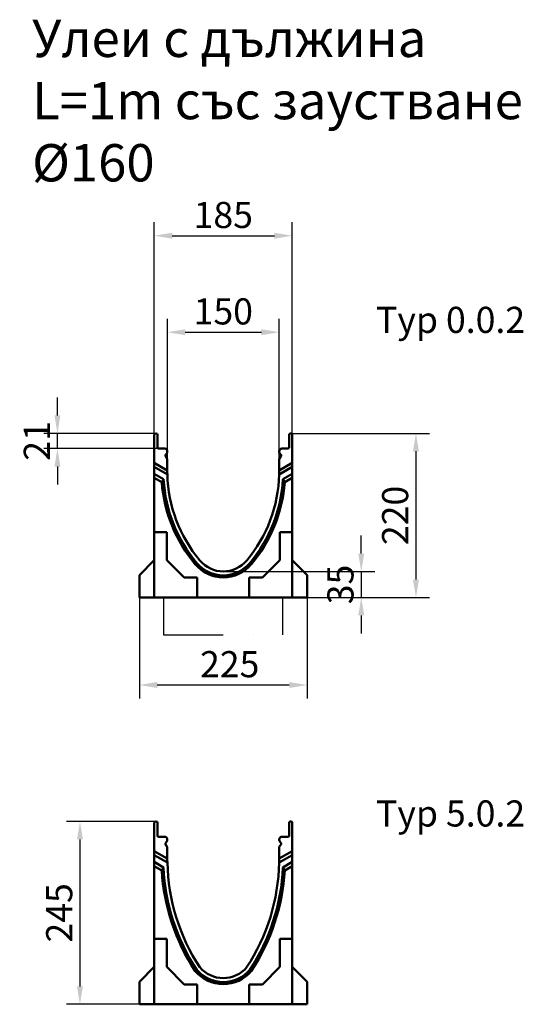
# Model space of a CAD drawing. Units: millimetres. Extents: x 82294 to 92334, y -4607 to 2682.
# Drawn here: x 86146 to 86821, y 1363 to 2682 of the extents above; entities that cross this region are included whole.
import ezdxf

# ---------------------------------------------------------------- set-up
doc = ezdxf.new("R2010")
doc.units = ezdxf.units.MM
doc.header["$LTSCALE"] = 5
doc.linetypes.add('GETRENNT', pattern=[1.25, 0.5, -0.25, 0, -0.25, 0, -0.25])
doc.layers.get('Defpoints').update_dxf_attribs({"color": 10})
for name, color, linetype in [('BEMASS', 10, 'Continuous'), ('PHANTOM', 10, 'GETRENNT'), ('TEXT35', 10, 'Continuous')]:
    doc.layers.add(name, color=color, linetype=linetype)
doc.layers.add('DUENN', color=10, linetype='Continuous', lineweight=9)
doc.layers.add('SICHTBAR', color=10, linetype='Continuous', lineweight=25)
doc.styles.add('BEMSTIL', font='isocp3.shx', dxfattribs={"width": 0.8})
doc.styles.get("Standard").update_dxf_attribs({"font": 'arial.ttf'})
doc.dimstyles.get("Standard").update_dxf_attribs({"dimscale": 10, "dimtxt": 3.5, "dimasz": 2.4, "dimexe": 1.8, "dimexo": 0, "dimgap": 1, "dimtad": 1, "dimdec": 0, "dimrnd": 0.01, "dimzin": 0, "dimdsep": 46, "dimtxsty": 'Standard', "dimcen": 3, "dimclrd": 256, "dimclre": 256, "dimclrt": 256, "dimadec": 0, "dimazin": 0, "dimtfac": 1, "dimtdec": 0, "dimtix": 1, "dimtmove": 0, "dimatfit": 0, "dimfxl": 1, "dimtolj": 1, "dimtzin": 0, "dimarcsym": 0})

# ---------------------------------------------------------------- blocks, each defined once
blk = doc.blocks.new('*D40')
at = {"layer": 'BEMASS', "lineweight": -2, "transparency": 16777216}
for p, q in [((86196.4, 2151.6), (86196.4, 2175.6)), ((86328.4, 2127.6), (86178.4, 2127.6)), ((86196.4, 2107.1), (86196.4, 2127.6)), ((86331.9, 2107.1), (86178.4, 2107.1)), ((86196.4, 2083.1), (86196.4, 2059.1))]:
    blk.add_line(p, q, dxfattribs=at)
at = {"layer": 'BEMASS', "transparency": 16777216}
for points in [[(86192.4, 2151.6), (86200.4, 2151.6), (86196.4, 2127.6)], [(86192.4, 2083.1), (86200.4, 2083.1), (86196.4, 2107.1)]]:
    blk.add_solid(points, dxfattribs=at)
at = {"layer": 'Defpoints', "color": 0, "transparency": 16777216}
for p in [(86196.4, 2127.6), (86328.4, 2127.6), (86331.9, 2107.1)]:
    blk.add_point(p, dxfattribs=at)
at = {"layer": 'BEMASS', "transparency": 16777216, "insert": (86168.8, 2117.4), "char_height": 35, "attachment_point": 5, "rotation": 90}
blk.add_mtext('\\A1;21', dxfattribs=at)
blk = doc.blocks.new('*D41')
at = {"layer": 'BEMASS', "lineweight": -2, "transparency": 16777216}
for p, q in [((86326.2, 2125.6), (86326.2, 2410.4)), ((86511.2, 2125.6), (86511.2, 2410.4)), ((86350.2, 2392.4), (86487.2, 2392.4))]:
    blk.add_line(p, q, dxfattribs=at)
at = {"layer": 'BEMASS', "transparency": 16777216}
for points in [[(86350.2, 2396.4), (86350.2, 2388.4), (86326.2, 2392.4)], [(86487.2, 2396.4), (86487.2, 2388.4), (86511.2, 2392.4)]]:
    blk.add_solid(points, dxfattribs=at)
at = {"layer": 'Defpoints', "color": 0, "transparency": 16777216}
for p in [(86511.2, 2392.4), (86326.2, 2125.6), (86511.2, 2125.6)]:
    blk.add_point(p, dxfattribs=at)
at = {"layer": 'BEMASS', "transparency": 16777216, "insert": (86418.7, 2420.2), "char_height": 35, "attachment_point": 5}
blk.add_mtext('\\A1;185', dxfattribs=at)
blk = doc.blocks.new('*D42')
at = {"layer": 'BEMASS', "lineweight": -2, "transparency": 16777216}
for p, q in [((86343.7, 2092.2), (86343.7, 2281.1)), ((86493.7, 2092.2), (86493.7, 2281.1)), ((86367.7, 2263.1), (86469.7, 2263.1))]:
    blk.add_line(p, q, dxfattribs=at)
at = {"layer": 'BEMASS', "transparency": 16777216}
for points in [[(86367.7, 2267.1), (86367.7, 2259.1), (86343.7, 2263.1)], [(86469.7, 2267.1), (86469.7, 2259.1), (86493.7, 2263.1)]]:
    blk.add_solid(points, dxfattribs=at)
at = {"layer": 'Defpoints', "color": 0, "transparency": 16777216}
for p in [(86493.7, 2263.1), (86343.7, 2092.2), (86493.7, 2092.2)]:
    blk.add_point(p, dxfattribs=at)
at = {"layer": 'BEMASS', "transparency": 16777216, "insert": (86418.7, 2291), "char_height": 35, "attachment_point": 5}
blk.add_mtext('\\A1;150', dxfattribs=at)
blk = doc.blocks.new('*D43')
at = {"layer": 'BEMASS', "lineweight": -2, "transparency": 16777216}
for p, q in [((86603.6, 1966.6), (86603.6, 1990.6)), ((86418.7, 1942.6), (86621.6, 1942.6)), ((86603.6, 1942.6), (86603.6, 1907.6)), ((86531.2, 1907.6), (86621.6, 1907.6)), ((86603.6, 1883.6), (86603.6, 1859.6))]:
    blk.add_line(p, q, dxfattribs=at)
at = {"layer": 'BEMASS', "transparency": 16777216}
for points in [[(86599.6, 1966.6), (86607.6, 1966.6), (86603.6, 1942.6)], [(86599.6, 1883.6), (86607.6, 1883.6), (86603.6, 1907.6)]]:
    blk.add_solid(points, dxfattribs=at)
at = {"layer": 'Defpoints', "color": 0, "transparency": 16777216}
for p in [(86418.7, 1942.6), (86531.2, 1907.6), (86603.6, 1907.6)]:
    blk.add_point(p, dxfattribs=at)
at = {"layer": 'BEMASS', "transparency": 16777216, "insert": (86575.7, 1925.1), "char_height": 35, "attachment_point": 5, "rotation": 90}
blk.add_mtext('\\A1;35', dxfattribs=at)
blk = doc.blocks.new('12731 - 1')
at = {"layer": 'DUENN', "linetype": 'Continuous', "lineweight": 50}
for p, q in [((37.6, 164.8), (20, 175)), ((187.4, 164.8), (205, 175)), ((20, 160.3), (30.1, 154.5)), ((205, 160.3), (194.9, 154.5))]:
    blk.add_line(p, q, dxfattribs=at)
for centre, radius, start, end in [((224.1, 169.5), 194.6, 184.4185, 219.9726), ((0.9, 169.5), 194.6, 320.0274, 355.5815), ((112.5, 76), 49, 219.9726, 320.0274)]:
    blk.add_arc(centre, radius, start, end, dxfattribs=at)
at = {"layer": 'DUENN', "linetype": 'Continuous', "lineweight": 50, "extrusion": (0, 0, -1)}
blk.add_ellipse((167.7, 71.9), major_axis=(-98.1, -169.9), ratio=0.818421, start_param=1.584698, end_param=1.608482, dxfattribs=at)
at = {"layer": 'DUENN', "linetype": 'Continuous', "lineweight": 50}
blk.add_ellipse((57.3, 71.9), major_axis=(98.1, -169.9), ratio=0.818421, start_param=1.584698, end_param=1.608482, dxfattribs=at)
at = {"layer": 'SICHTBAR', "linetype": 'Continuous', "lineweight": 50}
for p, q in [((20, 182), (20, 218)), ((22, 220), (22.3, 220)), ((24.3, 218), (24.3, 201)), ((200.7, 201), (200.7, 218)), ((202.7, 220), (203, 220)), ((205, 218), (205, 175)), ((25.8, 199.5), (34, 199.5)), ((191, 199.5), (199.2, 199.5)), ((35.1, 189.7), (37, 186.4)), ((36.5, 192.7), (35.3, 191.6)), ((37.5, 196), (37.5, 195.2)), ((187.5, 195.2), (187.5, 196)), ((188, 186.4), (189.9, 189.7)), ((189.7, 191.6), (188.5, 192.7)), ((20, 87.7), (20, 182)), ((37.5, 170.2), (20, 180.3)), ((37.5, 184.6), (37.5, 169.5)), ((187.5, 174.5), (187.5, 184.6)), ((187.5, 170.2), (205, 180.3)), ((187.5, 174.5), (187.5, 170.2)), ((205, 175), (205, 165.7)), ((20, 165.7), (32.5, 158.5)), ((187.5, 169.5), (187.5, 170.2)), ((205, 165.7), (192.5, 158.5)), ((205, 165.7), (205, 160.3)), ((205, 87.7), (205, 160.3)), ((20, 85), (20, 87.7)), ((20, 87.7), (36.7, 87.7)), ((20, 0), (20, 85)), ((36.7, 87.7), (36.7, 50.1)), ((188.3, 50.1), (188.3, 87.7)), ((188.3, 87.7), (205, 87.7)), ((205, 87.7), (205, 85)), ((205, 85), (205, 0)), ((36.7, 50.1), (60.1, 26.7)), ((164.9, 26.7), (188.3, 50.1)), ((60.1, 26.7), (77.7, 26.7)), ((77.7, 26.7), (77.7, 0)), ((147.3, 0), (147.3, 26.7)), ((147.3, 26.7), (164.9, 26.7)), ((75, 0), (0, 0)), ((77.7, 0), (75, 0)), ((147.3, 0), (77.7, 0)), ((150, 0), (147.3, 0)), ((225, 0), (150, 0))]:
    blk.add_line(p, q, dxfattribs=at)
for p, q in [((0, 30), (20, 50)), ((205, 50), (225, 30)), ((0, 0), (0, 30)), ((225, 0), (225, 30))]:
    blk.add_line(p, q, dxfattribs=at).dxf.unprotected_set("ltscale", 0)
for centre, radius, start, end in [((22, 218), 2, 90, 180), ((22.3, 218), 2, 0, 90), ((202.7, 218), 2, 90, 180), ((203, 218), 2, 0, 90), ((25.8, 201), 1.5, 180, 270), ((34, 196), 3.5, 0, 90), ((191, 196), 3.5, 90, 180), ((199.2, 201), 1.5, 270, 0), ((36.4, 190.5), 1.5, 135, 210), ((34, 195.2), 3.5, 315, 0), ((34, 184.6), 3.5, 0, 30), ((191, 195.2), 3.5, 180, 225), ((191, 184.6), 3.5, 150, 180), ((188.6, 190.5), 1.5, 330, 45), ((224.1, 169.5), 191.9, 183.2864, 219.9726), ((224.1, 169.5), 186.6, 180, 181.4373), ((224.1, 169.5), 186.6, 181.4373, 219.9662), ((0.9, 169.5), 186.6, 320.0338, 358.5627), ((0.9, 169.5), 191.9, 320.0274, 356.7136), ((0.9, 169.5), 186.6, 358.5627, 0), ((112.5, 76), 46.3, 219.9726, 320.0274), ((112.5, 76), 41, 219.9662, 320.0338)]:
    blk.add_arc(centre, radius, start, end, dxfattribs=at)
blk = doc.blocks.new('*D44')
at = {"layer": 'Defpoints', "color": 0, "transparency": 16777216}
for p in [(86306.2, 1907.6), (86531.2, 1907.6), (86306.2, 1790.4)]:
    blk.add_point(p, dxfattribs=at)
at = {"layer": 'SICHTBAR', "lineweight": -2, "transparency": 16777216}
for p, q in [((86306.2, 1907.6), (86306.2, 1772.4)), ((86531.2, 1907.6), (86531.2, 1772.4)), ((86507.2, 1790.4), (86330.2, 1790.4))]:
    blk.add_line(p, q, dxfattribs=at)
at = {"layer": 'SICHTBAR', "transparency": 16777216}
for points in [[(86330.2, 1794.4), (86330.2, 1786.4), (86306.2, 1790.4)], [(86507.2, 1794.4), (86507.2, 1786.4), (86531.2, 1790.4)]]:
    blk.add_solid(points, dxfattribs=at)
at = {"layer": 'SICHTBAR', "transparency": 16777216, "insert": (86427.3, 1818.3), "char_height": 35, "attachment_point": 5}
blk.add_mtext('\\A1;225', dxfattribs=at)
blk = doc.blocks.new('12741 - 1')
at = {"layer": 'DUENN', "linetype": 'Continuous', "lineweight": 50}
for p, q in [((37.6, 189.8, 124.2), (20, 200, 124.2)), ((187.4, 189.8, 124.2), (205, 200, 124.2)), ((20, 185.3, 124.2), (30.1, 179.5, 124.2)), ((205, 185.3, 124.2), (194.9, 179.5, 124.2))]:
    blk.add_line(p, q, dxfattribs=at)
for centre, radius, start, end in [((306.5, 196.5, 124.2), 277, 183.5077, 213.2706), ((-81.5, 196.5, 124.2), 277, 326.7294, 356.4923), ((112.5, 76, 124.2), 49, 219.9726, 320.0274)]:
    blk.add_arc(centre, radius, start, end, dxfattribs=at)
at = {"layer": 'DUENN', "linetype": 'Continuous', "lineweight": 50, "extrusion": (0, 0, -1)}
blk.add_ellipse((167.7, 96.9, 124.2), major_axis=(-98.1, -169.9), ratio=0.818421, start_param=1.584698, end_param=1.608482, dxfattribs=at)
at = {"layer": 'DUENN', "linetype": 'Continuous', "lineweight": 50}
blk.add_ellipse((57.3, 96.9, 124.2), major_axis=(98.1, -169.9), ratio=0.818421, start_param=1.584698, end_param=1.608482, dxfattribs=at)
at = {"layer": 'SICHTBAR', "linetype": 'Continuous', "lineweight": 50}
for p, q in [((20, 207, 124.2), (20, 243, 124.2)), ((22, 245, 124.2), (22.3, 245, 124.2)), ((24.3, 243, 124.2), (24.3, 226, 124.2)), ((200.7, 226, 124.2), (200.7, 243, 124.2)), ((202.7, 245, 124.2), (203, 245, 124.2)), ((205, 243, 124.2), (205, 200, 124.2)), ((25.8, 224.5, 124.2), (34, 224.5, 124.2)), ((191, 224.5, 124.2), (199.2, 224.5, 124.2)), ((35.1, 214.7, 124.2), (37, 211.4, 124.2)), ((36.5, 217.7, 124.2), (35.3, 216.6, 124.2)), ((37.5, 221, 124.2), (37.5, 220.2, 124.2)), ((187.5, 220.2, 124.2), (187.5, 221, 124.2)), ((188, 211.4, 124.2), (189.9, 214.7, 124.2)), ((189.7, 216.6, 124.2), (188.5, 217.7, 124.2)), ((20, 87.7, 124.2), (20, 207, 124.2)), ((37.5, 195.2, 124.2), (20, 205.3, 124.2)), ((37.5, 209.6, 124.2), (37.5, 194.5, 124.2)), ((187.5, 199.5, 124.2), (187.5, 209.6, 124.2)), ((187.5, 195.2, 124.2), (205, 205.3, 124.2)), ((187.5, 199.5, 124.2), (187.5, 195.2, 124.2)), ((205, 200, 124.2), (205, 190.7, 124.2)), ((20, 190.7, 124.2), (32.5, 183.5, 124.2)), ((187.5, 194.5, 124.2), (187.5, 195.2, 124.2)), ((205, 190.7, 124.2), (192.5, 183.5, 124.2)), ((205, 190.7, 124.2), (205, 185.3, 124.2)), ((205, 87.7, 124.2), (205, 185.3, 124.2)), ((20, 85, 124.2), (20, 87.7, 124.2)), ((20, 87.7, 124.2), (36.7, 87.7, 124.2)), ((20, 0, 124.2), (20, 85, 124.2)), ((36.7, 87.7, 124.2), (36.7, 50.1, 124.2)), ((188.3, 50.1, 124.2), (188.3, 87.7, 124.2)), ((188.3, 87.7, 124.2), (205, 87.7, 124.2)), ((205, 87.7, 124.2), (205, 85, 124.2)), ((205, 85, 124.2), (205, 0, 124.2)), ((36.7, 50.1, 124.2), (60.1, 26.7, 124.2)), ((164.9, 26.7, 124.2), (188.3, 50.1, 124.2)), ((60.1, 26.7, 124.2), (77.7, 26.7, 124.2)), ((77.7, 26.7, 124.2), (77.7, 0, 124.2)), ((147.3, 0, 124.2), (147.3, 26.7, 124.2)), ((147.3, 26.7, 124.2), (164.9, 26.7, 124.2)), ((75, 0, 124.2), (0, 0, 124.2)), ((77.7, 0, 124.2), (75, 0, 124.2)), ((147.3, 0, 124.2), (77.7, 0, 124.2)), ((150, 0, 124.2), (147.3, 0, 124.2)), ((225, 0, 124.2), (150, 0, 124.2))]:
    blk.add_line(p, q, dxfattribs=at)
for p, q in [((0, 30, 124.2), (20, 50, 124.2)), ((205, 50, 124.2), (225, 30, 124.2)), ((0, 0, 124.2), (0, 30, 124.2)), ((225, 0, 124.2), (225, 30, 124.2))]:
    blk.add_line(p, q, dxfattribs=at).dxf.unprotected_set("ltscale", 0)
for centre, radius, start, end in [((22, 243, 124.2), 2, 90, 180), ((22.3, 243, 124.2), 2, 0, 90), ((202.7, 243, 124.2), 2, 90, 180), ((203, 243, 124.2), 2, 0, 90), ((25.8, 226, 124.2), 1.5, 180, 270), ((34, 221, 124.2), 3.5, 0, 90), ((191, 221, 124.2), 3.5, 90, 180), ((199.2, 226, 124.2), 1.5, 270, 0), ((36.4, 215.5, 124.2), 1.5, 135, 210), ((34, 220.2, 124.2), 3.5, 315, 0), ((34, 209.6, 124.2), 3.5, 0, 30), ((191, 220.2, 124.2), 3.5, 180, 225), ((191, 209.6, 124.2), 3.5, 150, 180), ((188.6, 215.5, 124.2), 1.5, 330, 45), ((224.1, 194.5, 124.2), 186.6, 180, 181.4373), ((300.5, 194.6, 124.2), 262.9, 181.0446, 213.4541), ((-75.5, 194.6, 124.2), 262.9, 326.5459, 358.9554), ((0.9, 194.5, 124.2), 186.6, 358.5627, 0), ((304.1, 195.7, 124.2), 271.9, 182.5773, 213.3591), ((-79.1, 195.7, 124.2), 271.9, 326.6409, 357.4227), ((112.5, 76, 124.2), 46.3, 219.9726, 320.0274), ((112.5, 76, 124.2), 41, 219.9662, 320.0338)]:
    blk.add_arc(centre, radius, start, end, dxfattribs=at)
blk = doc.blocks.new('*D45')
at = {"layer": 'Defpoints', "color": 0, "transparency": 16777216}
for p in [(86509.2, 2127.6, 124.2), (86511.2, 1907.6, 124.2), (86676.9, 1907.6)]:
    blk.add_point(p, dxfattribs=at)
at = {"layer": 'SICHTBAR', "lineweight": -2, "transparency": 16777216}
for p, q in [((86509.2, 2127.6), (86694.9, 2127.6)), ((86676.9, 2103.6), (86676.9, 1931.6)), ((86511.2, 1907.6), (86694.9, 1907.6))]:
    blk.add_line(p, q, dxfattribs=at)
at = {"layer": 'SICHTBAR', "transparency": 16777216}
for points in [[(86672.9, 2103.6), (86680.9, 2103.6), (86676.9, 2127.6)], [(86672.9, 1931.6), (86680.9, 1931.6), (86676.9, 1907.6)]]:
    blk.add_solid(points, dxfattribs=at)
at = {"layer": 'SICHTBAR', "transparency": 16777216, "insert": (86649, 2017.6), "char_height": 35, "attachment_point": 5, "rotation": 90}
blk.add_mtext('\\A1;220', dxfattribs=at)
blk = doc.blocks.new('*D46')
at = {"layer": 'Defpoints', "color": 0, "transparency": 16777216}
for p in [(86328.2, 1607.6, 124.2), (86226.6, 1362.6), (86328.2, 1362.6, 124.2)]:
    blk.add_point(p, dxfattribs=at)
at = {"layer": 'SICHTBAR', "lineweight": -2, "transparency": 16777216}
for p, q in [((86328.2, 1607.6), (86208.6, 1607.6)), ((86226.6, 1583.6), (86226.6, 1386.6)), ((86328.2, 1362.6), (86208.6, 1362.6))]:
    blk.add_line(p, q, dxfattribs=at)
at = {"layer": 'SICHTBAR', "transparency": 16777216}
for points in [[(86222.6, 1583.6), (86230.6, 1583.6), (86226.6, 1607.6)], [(86222.6, 1386.6), (86230.6, 1386.6), (86226.6, 1362.6)]]:
    blk.add_solid(points, dxfattribs=at)
at = {"layer": 'SICHTBAR', "transparency": 16777216, "insert": (86198.8, 1485.1), "char_height": 35, "attachment_point": 5, "rotation": 90}
blk.add_mtext('\\A1;245', dxfattribs=at)

msp = doc.modelspace()

# ---------------------------------------------------------------- linework, layer by layer
at = {"layer": 'PHANTOM', "ltscale": 32, "elevation": 400.766}
msp.add_lwpolyline([(86338.677, 1907.602), (86338.677, 1857.602), (86498.677, 1857.602), (86498.677, 1907.602)], dxfattribs=at)
at = {"layer": 'SICHTBAR'}
msp.add_line((86306.177, 1907.602, 400.766), (86418.677, 1907.602, 400.766), dxfattribs=at)

# ---------------------------------------------------------------- block references
for name, p in [('12731 - 1', (86306.177, 1907.602, 400.766)), ('12741 - 1', (86306.177, 1362.602, 276.601))]:
    msp.add_blockref(name, p, dxfattribs=at)

# ---------------------------------------------------------------- texts
at = {"layer": 'SICHTBAR', "insert": (86162.443, 2573.482), "char_height": 50, "width": 683.459, "attachment_point": 4, "style": 'BEMSTIL'}
msp.add_mtext('{\\fArial|b0|i0|c204|p34;Улеи с дължина \\fArial|b0|i0|c0|p34;L=\\fArial|b0|i0|c238|p34;1m\\fArial|b0|i0|c204|p34; със заустване \\fArial|b0|i0|c0|p34; \\fArial|b0|i0|c238|p34;%%C1\\fArial|b0|i0|c204|p34;6\\fArial|b0|i0|c238|p34;0}', dxfattribs=at)
at = {"layer": 'TEXT35'}
for s, p in [('Typ 0.0.2', (86623.352, 2262.142, 400.766)), ('Typ 5.0.2', (86623.352, 1600.782, 400.766))]:
    msp.add_text(s, height=35, dxfattribs=at).set_placement(p)

# ---------------------------------------------------------------- dimensions: what is measured, and where the dimension line sits
at = {"layer": 'BEMASS'}
for base, p1, p2, picture, middle in [((86511.176, 2392.358, 400.766), (86326.178, 2125.6, 400.766), (86511.176, 2125.6, 400.766), '*D41', (86418.677, 2420.228, 400.766)), ((86493.676, 2263.13, 400.766), (86343.677, 2092.213, 400.766), (86493.676, 2092.213, 400.766), '*D42', (86418.677, 2291, 400.766))]:
    dim = msp.add_linear_dim(base=base, p1=p1, p2=p2, dimstyle='Standard', dxfattribs=at)
    dim.commit()
    dim.dimension.update_dxf_attribs({"geometry": picture, "text_midpoint": middle})
dim = msp.add_linear_dim(base=(86196.357, 2127.6, 400.766), p1=(86331.928, 2107.1, 400.766), p2=(86328.428, 2127.6, 400.766), angle=90, text='21', dimstyle='Standard', dxfattribs=at)
dim.commit()
dim.dimension.update_dxf_attribs({"geometry": '*D40', "text_midpoint": (86168.785, 2117.35, 400.766)})
dim = msp.add_linear_dim(base=(86603.562, 1907.602, 400.766), p1=(86418.677, 1942.602, 400.766), p2=(86531.177, 1907.602, 400.766), angle=90, dimstyle='Standard', dxfattribs=at)
dim.commit()
dim.dimension.update_dxf_attribs({"geometry": '*D43', "text_midpoint": (86603.562, 1925.102, 400.766), "dimtype": 160})
at = {"layer": 'SICHTBAR'}
for base, p1, p2, picture, middle in [((86676.911, 1907.602, 276.601), (86509.176, 2127.6, 400.766), (86511.176, 1907.602, 400.766), '*D45', (86649.041, 2017.601, 276.601)), ((86226.626, 1362.602, 276.601), (86328.178, 1607.6, 400.766), (86328.178, 1362.602, 400.766), '*D46', (86198.756, 1485.101, 276.601))]:
    dim = msp.add_linear_dim(base=base, p1=p1, p2=p2, angle=90, dimstyle='Standard', dxfattribs=at)
    dim.commit()
    dim.dimension.update_dxf_attribs({"geometry": picture, "text_midpoint": middle})
dim = msp.add_linear_dim(base=(86306.177, 1790.43, 400.766), p1=(86531.177, 1907.602, 400.766), p2=(86306.177, 1907.602, 400.766), dimstyle='Standard', dxfattribs=at)
dim.commit()
dim.dimension.update_dxf_attribs({"geometry": '*D44', "text_midpoint": (86427.326, 1790.43, 400.766), "dimtype": 160})

doc.saveas('drawing.dxf')
